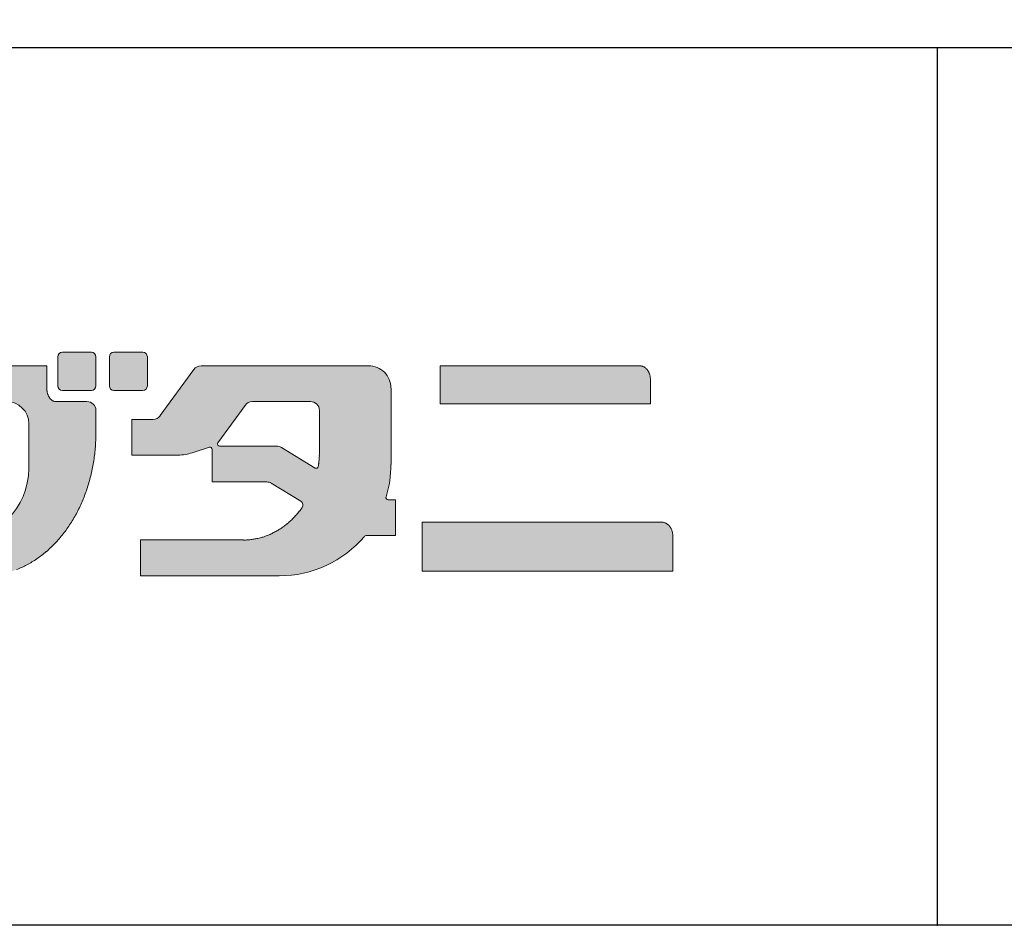
# Model space of a CAD drawing. Units: inches. Extents: x 836 to 1643, y 278 to 838.
# Drawn here: x 1588 to 1601, y 278 to 290 of the extents above; entities that cross this region are included whole.
import ezdxf

# ---------------------------------------------------------------- set-up
doc = ezdxf.new("R2010")
doc.units = ezdxf.units.IN
doc.header["$MEASUREMENT"] = 0
doc.layers.add('図枠', color=7, linetype='Continuous')
doc.layers.add('図枠-社名', color=251, linetype='Continuous')

# ---------------------------------------------------------------- blocks, each defined once
blk = doc.blocks.new('A$C40271B00')
at = {"layer": '図枠-社名'}
blk.add_point((0.136, 0.177), dxfattribs=at)
blk = doc.blocks.new('A$C7B236173')
at = {"layer": '図枠-社名'}
h = blk.add_hatch(color=256, dxfattribs=at)
h.paths.add_polyline_path([(4.529, -0.089, -0.547747), (4.557, -0.045), (4.945, -0.045), (4.945, 0.168), (4.426, 0.168, -0.417493), (4.395, 0.199), (4.395, 0.504, -0.417493), (4.426, 0.535), (4.945, 0.535), (4.945, 0.749), (4.426, 0.749, -0.414214), (4.395, 0.779), (4.395, 1.054), (3.968, 1.054), (3.968, 0.779, -0.414214), (3.937, 0.749), (3.784, 0.749, -0.414214), (3.754, 0.779), (3.754, 1.054), (3.357, 1.054), (3.357, 0.749, 0.375866), (3.645, 0.535), (3.937, 0.535, -0.417493), (3.968, 0.504), (3.968, 0.199, -0.417493), (3.937, 0.168), (3.357, 0.168), (3.357, 0.036, -0.82388), (3.333, 0.031), (3.199, 0.274, -0.594018), (3.225, 0.321), (3.387, 0.321), (3.387, 0.596), (3.378, 0.584, -0.237972), (3.279, 0.535), (3.204, 0.535, -0.417402), (3.173, 0.566), (3.173, 1.054), (2.776, 1.054), (2.776, 0.566, -0.417402), (2.745, 0.535), (2.501, 0.535), (2.501, 0.321), (2.735, 0.321, -0.520886), (2.764, 0.28), (2.44, -0.809), (2.685, -0.779), (2.74, -0.572, -0.877504), (2.776, -0.576), (2.776, -1.237), (3.173, -1.237), (3.173, -0.307, -0.810045), (3.255, -0.29), (3.296, -0.382), (3.571, -0.4), (3.401, -0.092, -0.591539), (3.427, -0.045), (3.806, -0.045, -0.534833), (3.834, -0.088), (3.357, -1.237), (3.662, -1.237), (3.909, -0.669, -0.813413), (3.968, -0.681), (3.968, -1.237), (4.395, -1.237), (4.395, -0.672, -0.837411), (4.454, -0.662), (4.67, -1.237), (5.006, -1.237)])
h.paths.add_polyline_path([(-5.963, 0.212, -0.195742), (-5.963, 0.488), (-5.75, 1.011, 0.621343), (-5.776, 1.032, 0.022399), (-6.003, 0.911, 0.022399), (-6.205, 0.783, 0.022399), (-6.378, 0.647, 0.022399), (-6.522, 0.505, 0.022399), (-6.635, 0.358, 0.022399), (-6.718, 0.207, 0.022399), (-6.768, 0.054, 0.022399), (-6.785, -0.1, 0.022399), (-6.77, -0.254, 0.022399), (-6.723, -0.408, 0.022399), (-6.644, -0.558, 0.022399), (-6.533, -0.706, 0.022399), (-6.391, -0.848, 0.022399), (-6.22, -0.985, 0.022399), (-6.021, -1.114, 0.022067), (-5.799, -1.234, 0.433014), (-5.774, -1.224), (-5.642, -0.9, 0.19574), (-5.642, -0.577)])
h.paths.add_polyline_path([(-2.838, -0.539, 0.603608), (-2.859, -0.514, -0.096877), (-3.807, -0.535, -0.478736), (-4.269, 0.298), (-3.766, 1.534, 0.568536), (-3.785, 1.559, 0.003768), (-3.844, 1.552, 0.003797), (-3.903, 1.545, 0.003797), (-3.962, 1.537, 0.003797), (-4.02, 1.529, 0.003797), (-4.079, 1.52, 0.003797), (-4.137, 1.512, 0.003797), (-4.194, 1.502, 0.003797), (-4.252, 1.493, 0.003797), (-4.309, 1.483, 0.003797), (-4.365, 1.472, 0.003797), (-4.422, 1.461, 0.003797), (-4.477, 1.45, 0.003797), (-4.533, 1.439, 0.003797), (-4.588, 1.427, 0.003797), (-4.643, 1.415, 0.003806), (-4.697, 1.402, 0.241707), (-4.71, 1.391), (-5.068, 0.511, 0.19574), (-5.068, 0.189), (-4.756, -0.577, -0.195741), (-4.756, -0.9), (-5.006, -1.513, 0.444346), (-4.994, -1.538, 0.006771), (-4.902, -1.563, 0.006774), (-4.808, -1.588, 0.006774), (-4.713, -1.611, 0.006774), (-4.616, -1.633, 0.006774), (-4.518, -1.655, 0.006774), (-4.419, -1.675, 0.006774), (-4.318, -1.694, 0.006774), (-4.216, -1.712, 0.006774), (-4.113, -1.728, 0.006774), (-4.009, -1.744, 0.006774), (-3.904, -1.758, 0.006774), (-3.799, -1.771, 0.006774), (-3.692, -1.783, 0.006774), (-3.585, -1.793, 0.006774), (-3.477, -1.802, 0.006764), (-3.369, -1.81, 0.321682), (-3.351, -1.799)])
h.paths.add_polyline_path([(-1.989, 1.546, 0.50469), (-2.005, 1.571, 0.005397), (-2.091, 1.578, 0.003137), (-2.141, 1.581, 0.003137), (-2.192, 1.584, 0.003137), (-2.242, 1.587, 0.003137), (-2.293, 1.59, 0.003137), (-2.344, 1.592, 0.003137), (-2.394, 1.594, 0.003137), (-2.445, 1.596, 0.003137), (-2.496, 1.597, 0.003137), (-2.547, 1.598, 0.003137), (-2.598, 1.599, 0.003137), (-2.649, 1.6, 0.003137), (-2.7, 1.6, 0.003137), (-2.751, 1.601, 0.003137), (-2.802, 1.6, 0.002378), (-2.84, 1.6, 0.30194), (-2.857, 1.589), (-3.418, 0.212, 0.520009), (-3.147, -0.208, 0.117383), (-2.684, -0.117, 0.191308), (-2.653, -0.084)])
h.paths.add_polyline_path([(-0.407, -0.76, 0.195741), (-0.407, -0.43), (-0.717, 0.332, -0.195741), (-0.717, 0.654), (-0.453, 1.304, 0.446067), (-0.465, 1.329, 0.002828), (-0.503, 1.339, 0.002849), (-0.542, 1.35, 0.002849), (-0.581, 1.36, 0.002849), (-0.621, 1.371, 0.002849), (-0.661, 1.381, 0.002849), (-0.701, 1.391, 0.002849), (-0.741, 1.4, 0.002849), (-0.781, 1.41, 0.002849), (-0.822, 1.419, 0.002849), (-0.863, 1.428, 0.002849), (-0.905, 1.437, 0.002849), (-0.946, 1.446, 0.002849), (-0.988, 1.454, 0.002849), (-1.03, 1.463, 0.002849), (-1.072, 1.471, 0.002849), (-1.115, 1.479, 0.354399), (-1.135, 1.467), (-2.466, -1.803, 0.539271), (-2.449, -1.828, 0.006802), (-2.339, -1.825, 0.006802), (-2.229, -1.82, 0.006802), (-2.119, -1.813, 0.006802), (-2.01, -1.806, 0.006802), (-1.901, -1.797, 0.006802), (-1.794, -1.787, 0.006802), (-1.686, -1.775, 0.006802), (-1.58, -1.763, 0.006802), (-1.474, -1.749, 0.006802), (-1.369, -1.734, 0.006802), (-1.266, -1.718, 0.006802), (-1.163, -1.7, 0.006802), (-1.062, -1.682, 0.006802), (-0.961, -1.662, 0.006802), (-0.862, -1.641, 0.006788), (-0.765, -1.619, 0.241609), (-0.752, -1.608)])
h.paths.add_polyline_path([(1.278, 0.194, 0.022561), (1.198, 0.346, 0.022561), (1.086, 0.494, 0.022561), (0.944, 0.638, 0.022561), (0.771, 0.775, 0.022561), (0.57, 0.905, 0.022571), (0.342, 1.027, 0.431711), (0.316, 1.017), (0.169, 0.654, 0.195743), (0.169, 0.332), (0.48, -0.434, -0.195743), (0.48, -0.756), (0.288, -1.23, 0.682015), (0.313, -1.254, 0.022547), (0.543, -1.133, 0.022561), (0.748, -1.004, 0.022561), (0.924, -0.867, 0.022561), (1.071, -0.725, 0.022561), (1.186, -0.577, 0.022561), (1.27, -0.426, 0.022561), (1.322, -0.271, 0.022561), (1.34, -0.116, 0.022561), (1.326, 0.04, 0.022561)])
h.paths.add_polyline_path([(6.045, -0.076, -0.417493), (6.075, -0.045), (6.667, -0.045, -0.34317), (6.696, -0.068), (6.946, -1.053, 0.330066), (7.143, -1.214), (7.633, -1.237), (7.633, -0.992), (7.382, -0.992, -0.34317), (7.353, -0.969), (6.981, 0.496, -0.502415), (7.01, 0.535), (7.442, 0.535, 0.375677), (7.633, 0.749), (7.633, 1.054), (7.236, 1.054), (7.236, 0.81, -0.414214), (7.175, 0.749), (6.94, 0.749, -0.343169), (6.911, 0.772), (6.839, 1.054), (6.411, 1.054), (6.47, 0.825, -0.489015), (6.41, 0.749), (5.189, 0.749), (5.189, 0.535), (6.519, 0.535, -0.343171), (6.549, 0.512), (6.617, 0.245, -0.489013), (6.558, 0.168), (5.189, 0.168), (5.189, -0.045), (5.586, -0.045, -0.417493), (5.617, -0.076), (5.617, -0.962, -0.414214), (5.587, -0.992), (5.189, -0.992), (5.189, -1.237), (5.804, -1.206), (6.686, -1.084), (6.686, -0.839), (6.093, -0.981, -0.453893), (6.045, -0.938)])
h.paths.add_polyline_path([(8.832, -0.397, -0.274207), (8.859, -0.381), (10.321, -0.381), (10.321, -0.137), (7.817, -0.137), (7.817, -0.381), (8.233, -0.381, -0.569604), (8.259, -0.427), (7.94, -1.011, 0.569604), (8.074, -1.237), (10.064, -1.237, 0.569603), (10.198, -1.011), (9.921, -0.504), (9.364, -0.504), (9.606, -0.947, -0.569604), (9.579, -0.992), (8.559, -0.992, -0.569604), (8.532, -0.947)])
h.paths.add_polyline_path([(9.775, 0.992, 0.234346), (9.655, 1.054), (8.483, 1.054, 0.251105), (8.357, 0.984), (7.817, 0.189), (8.089, 0.214, -0.442284), (8.122, 0.184), (8.122, 0.046), (10.016, 0.046), (10.016, 0.184, -0.442284), (10.049, 0.214), (10.321, 0.189)])
h.paths.add_polyline_path([(9.739, 0.338, -0.602142), (9.714, 0.291), (8.424, 0.291, -0.602143), (8.399, 0.338), (8.701, 0.783, -0.248328), (8.752, 0.81), (9.386, 0.81, -0.248329), (9.437, 0.783)], flags=16)
h.paths.add_polyline_path([(11.44, 0.174, -0.32036), (11.441, 0.21), (11.581, 0.42, 0.599023), (11.454, 0.657), (11.33, 0.657, -0.417493), (11.299, 0.688), (11.299, 1.085), (10.871, 1.085), (10.871, 0.688, -0.417493), (10.841, 0.657), (10.505, 0.657), (10.505, 0.443), (11.099, 0.443, -0.599022), (11.125, 0.396), (10.444, -0.626), (10.839, -0.597, -0.435257), (10.871, -0.628), (10.871, -1.237), (11.299, -1.237), (11.299, -0.38, -0.773251), (11.356, -0.365), (11.417, -0.473), (11.819, -0.504)])
h.paths.add_polyline_path([(12.551, 0.199, -0.417493), (12.582, 0.23), (12.918, 0.23), (12.918, 0.443), (12.582, 0.443, -0.417493), (12.551, 0.474), (12.551, 1.085), (12.124, 1.085), (12.124, 0.474, -0.417493), (12.093, 0.443), (11.757, 0.443), (11.757, 0.23), (12.093, 0.23, -0.417493), (12.124, 0.199), (12.124, -0.962, -0.414214), (12.093, -0.992), (11.605, -0.992), (11.605, -1.237), (13.071, -1.237), (13.071, -0.992), (12.582, -0.992, -0.414214), (12.551, -0.962)])
h.paths.add_polyline_path([(15.912, 0.504), (13.651, 0.504), (13.651, -0.015), (15.912, -0.015)], flags=17)
h.paths.add_polyline_path([(15.912, 1.268, 0.024611), (15.911, 1.28, 0.024611), (15.908, 1.292, 0.024611), (15.904, 1.304, 0.024611), (15.898, 1.315, 0.024611), (15.89, 1.326, 0.024611), (15.881, 1.336, 0.024611), (15.87, 1.346, 0.024611), (15.858, 1.355, 0.024611), (15.845, 1.363, 0.024611), (15.831, 1.37, 0.024611), (15.815, 1.376, 0.024611), (15.799, 1.381, 0.024611), (15.782, 1.385, 0.024611), (15.764, 1.388, 0.024611), (15.746, 1.39, 0.024791), (15.728, 1.39), (13.651, 1.39), (13.651, 0.871), (15.912, 0.871)])
h.paths.add_polyline_path([(17.073, 0.541, 0.016227), (17.072, 0.553, 0.02455), (17.07, 0.571, 0.02455), (17.067, 0.588, 0.02455), (17.063, 0.605, 0.02455), (17.058, 0.621, 0.02455), (17.052, 0.637, 0.02455), (17.045, 0.651, 0.02455), (17.037, 0.665, 0.026991), (17.027, 0.678, 0.022009), (17.018, 0.687, 0.02455), (17.008, 0.697, 0.02455), (16.997, 0.704, 0.02455), (16.986, 0.71, 0.02455), (16.974, 0.715, 0.02455), (16.962, 0.717, 0.025716), (16.95, 0.718), (16.126, 0.718), (16.126, -0.015, -0.414214), (15.148, -0.992), (13.651, -0.992), (13.651, -1.481), (15.606, -1.481, 0.414214), (17.073, -0.015)])
h.paths.add_polyline_path([(24.832, -0.442), (24.732, -0.442, -0.513247), (24.703, -0.402, 0.073921), (24.771, 0.042), (24.771, 1.086, 0.411137), (24.467, 1.39), (22.175, 1.39, 0.240346), (22.076, 1.34), (21.618, 0.708, -0.240346), (21.519, 0.657), (21.227, 0.657), (21.227, 0.168), (21.862, 0.168, 0.080611), (22.055, 0.2), (22.284, 0.276, -0.545116), (22.327, 0.248), (22.327, -0.198), (23.072, -0.198, -0.138004), (23.135, -0.216), (23.537, -0.461, -0.432675), (23.555, -0.549, -0.013805), (23.517, -0.599, -0.013752), (23.478, -0.648, -0.013752), (23.435, -0.693, -0.013752), (23.391, -0.736, -0.013752), (23.345, -0.775, -0.013752), (23.297, -0.812, -0.013752), (23.248, -0.846, -0.013752), (23.197, -0.876, -0.013752), (23.145, -0.903, -0.013752), (23.091, -0.926, -0.013752), (23.037, -0.946, -0.013752), (22.981, -0.963, -0.013752), (22.925, -0.976, -0.013752), (22.869, -0.985, -0.013752), (22.812, -0.991, -0.013755), (22.754, -0.992), (21.349, -0.992), (21.349, -1.481), (23.243, -1.481, 0.220065), (24.407, -0.943, -0.239434), (24.432, -0.931), (24.832, -0.931)])
h.paths.add_polyline_path([(23.728, -0.006), (23.273, 0.273, 0.138004), (23.209, 0.291), (22.432, 0.291, -0.637664), (22.409, 0.341), (22.776, 0.847, -0.251665), (22.878, 0.902), (23.67, 0.902, -0.417473), (23.793, 0.779), (23.793, 0.23, -0.002768), (23.793, 0.216, -0.002768), (23.793, 0.203, -0.002768), (23.793, 0.189, -0.002768), (23.792, 0.175, -0.002768), (23.792, 0.162, -0.002768), (23.791, 0.148, -0.002768), (23.79, 0.135, -0.002768), (23.789, 0.121, -0.002768), (23.788, 0.108, -0.002768), (23.787, 0.095, -0.002768), (23.785, 0.081, -0.002768), (23.784, 0.068, -0.002768), (23.782, 0.054, -0.002768), (23.781, 0.041, -0.002768), (23.779, 0.028, -0.002637), (23.777, 0.015, -0.574311)], flags=16)
h.paths.add_polyline_path([(20.731, 0.282, 0.024451), (20.738, 0.473), (20.738, 0.779, 0.414214), (20.616, 0.902), (20.193, 0.902, -0.045838), (20.171, 0.903, -0.037209), (20.153, 0.909, -0.024611), (20.142, 0.915, -0.024611), (20.131, 0.923, -0.024611), (20.12, 0.932, -0.028171), (20.109, 0.945, -0.021192), (20.102, 0.955, -0.024611), (20.094, 0.968, -0.024611), (20.087, 0.983, -0.024611), (20.081, 0.998, -0.024611), (20.075, 1.015, -0.024611), (20.071, 1.032, -0.024611), (20.069, 1.049, -0.024611), (20.067, 1.067, -0.024788), (20.066, 1.085), (20.066, 1.39), (17.256, 1.39), (17.256, 0.902), (19.516, 0.902, -0.414214), (19.822, 0.596), (19.822, -0.015, -0.414214), (18.844, -0.992), (17.439, -0.992), (17.439, -1.481), (19.211, -1.481, 0.024574), (19.361, -1.472, 0.024549), (19.509, -1.444, 0.024549), (19.654, -1.397, 0.024549), (19.795, -1.332, 0.024549), (19.931, -1.25, 0.024549), (20.06, -1.152, 0.024549), (20.18, -1.037, 0.024549), (20.291, -0.908, 0.024549), (20.392, -0.766, 0.024549), (20.481, -0.612, 0.024549), (20.558, -0.448, 0.024549), (20.622, -0.274, 0.024549), (20.673, -0.094, 0.024549), (20.709, 0.093, 0.024549)])
h.paths.add_polyline_path([(20.738, 1.513, 0.414214), (20.677, 1.574), (20.28, 1.574, 0.414214), (20.219, 1.513), (20.219, 1.115, 0.414214), (20.28, 1.054), (20.677, 1.054, 0.414214), (20.738, 1.115)])
h.paths.add_polyline_path([(21.441, 1.513, 0.414214), (21.38, 1.574), (20.983, 1.574, 0.414214), (20.922, 1.513), (20.922, 1.115, 0.414214), (20.983, 1.054), (21.38, 1.054, 0.414214), (21.441, 1.115)])
h.paths.add_polyline_path([(28.314, 1.211, 0.018838), (28.314, 1.225, 0.024595), (28.311, 1.243, 0.024595), (28.308, 1.26, 0.024595), (28.303, 1.277, 0.024595), (28.296, 1.294, 0.024595), (28.289, 1.309, 0.024595), (28.28, 1.324, 0.024595), (28.27, 1.337, 0.024595), (28.259, 1.349, 0.024595), (28.246, 1.36, 0.024595), (28.234, 1.369, 0.024595), (28.22, 1.377, 0.024595), (28.206, 1.383, 0.024595), (28.191, 1.387, 0.024595), (28.176, 1.39, 0.024595), (28.161, 1.39), (25.443, 1.39), (25.443, 0.871), (28.314, 0.871)])
h.paths.add_polyline_path([(28.62, -0.927, 0.018838), (28.619, -0.913, 0.024595), (28.617, -0.895, 0.024595), (28.613, -0.878, 0.024595), (28.608, -0.861, 0.024595), (28.602, -0.845, 0.024595), (28.594, -0.829, 0.024595), (28.585, -0.815, 0.024595), (28.575, -0.801, 0.024595), (28.564, -0.789, 0.024595), (28.552, -0.779, 0.024595), (28.539, -0.769, 0.024595), (28.526, -0.762, 0.024595), (28.511, -0.756, 0.024595), (28.497, -0.751, 0.024595), (28.482, -0.749, 0.024595), (28.467, -0.748), (25.198, -0.748), (25.198, -1.42), (28.62, -1.42)])
at = {"layer": '図枠-社名', "linetype": 'Continuous', "lineweight": 13}
for p, q in [((20.219, 1.115), (20.219, 1.513)), ((20.28, 1.574), (20.677, 1.574)), ((20.738, 1.513), (20.738, 1.115)), ((20.922, 1.115), (20.922, 1.513)), ((20.983, 1.574), (21.38, 1.574)), ((21.441, 1.513), (21.441, 1.115)), ((17.256, 1.39), (20.066, 1.39)), ((20.066, 1.39), (20.066, 1.085)), ((22.175, 1.39), (24.464, 1.39)), ((25.443, 0.871), (25.443, 1.39)), ((25.443, 1.39), (28.161, 1.39)), ((21.618, 0.708), (22.076, 1.34)), ((24.771, 1.086), (24.771, 0.042)), ((28.314, 1.207), (28.314, 0.871)), ((20.677, 1.054), (20.28, 1.054)), ((21.38, 1.054), (20.983, 1.054)), ((20.188, 0.902), (20.616, 0.902)), ((22.406, 0.337), (22.776, 0.847)), ((22.877, 0.902), (23.67, 0.902)), ((28.314, 0.871), (25.443, 0.871)), ((20.738, 0.779), (20.738, 0.473)), ((23.793, 0.78), (23.793, 0.23)), ((19.822, -0.015), (19.822, 0.596)), ((21.227, 0.168), (21.227, 0.657)), ((21.227, 0.657), (21.519, 0.657)), ((22.289, 0.278), (22.055, 0.2)), ((23.209, 0.291), (22.432, 0.291)), ((23.733, -0.009), (23.273, 0.273)), ((21.862, 0.168), (21.227, 0.168)), ((22.327, -0.198), (22.327, 0.248)), ((23.072, -0.198), (22.327, -0.198)), ((23.537, -0.461), (23.135, -0.216)), ((24.732, -0.442), (24.832, -0.442)), ((24.832, -0.442), (24.832, -0.931)), ((25.198, -0.748), (28.465, -0.748)), ((25.198, -1.42), (25.198, -0.748)), ((24.832, -0.931), (24.431, -0.931)), ((28.62, -0.927), (28.62, -1.42)), ((21.349, -1.481), (21.349, -0.992)), ((21.349, -0.992), (22.754, -0.992)), ((28.62, -1.42), (25.198, -1.42)), ((23.243, -1.481), (21.349, -1.481))]:
    blk.add_line(p, q, dxfattribs=at)
for centre, radius, start, end in [((20.28, 1.513), 0.0611, 90, 180), ((20.677, 1.513), 0.0611, 0, 90), ((20.983, 1.513), 0.0611, 90, 180), ((21.38, 1.513), 0.0611, 0, 90), ((22.175, 1.268), 0.122, 90, 144.0579), ((24.465, 1.085), 0.305, 0.294, 90.3083), ((28.161, 1.238), 0.153, 84.006, 89.6417), ((28.158, 1.237), 0.153, 77.2686, 82.9042), ((28.155, 1.237), 0.155, 70.6096, 76.2452), ((28.152, 1.236), 0.156, 64.0758, 69.7114), ((28.149, 1.235), 0.159, 57.7068, 63.3425), ((28.146, 1.234), 0.161, 51.5296, 57.1653), ((28.144, 1.232), 0.164, 45.5562, 51.1919), ((28.141, 1.23), 0.167, 39.7937, 45.4293), ((28.139, 1.228), 0.17, 34.2335, 39.8692), ((28.137, 1.226), 0.173, 28.8622, 34.4979), ((28.136, 1.223), 0.176, 23.6625, 29.2982), ((28.134, 1.221), 0.178, 18.614, 24.2496), ((28.133, 1.218), 0.18, 13.6873, 19.3229), ((28.132, 1.215), 0.182, 8.8585, 14.4941), ((28.131, 1.212), 0.183, 4.1034, 9.7391), ((28.131, 1.209), 0.183, 359.3883, 5.0239), ((20.249, 1.081), 0.183, 178.9074, 184.5468), ((20.28, 1.115), 0.0611, 180, 270), ((20.677, 1.115), 0.0611, 270, 360), ((20.983, 1.115), 0.0611, 180, 270), ((21.38, 1.115), 0.0611, 270, 0), ((20.249, 1.075), 0.182, 182.6912, 188.3306), ((20.248, 1.07), 0.18, 186.5367, 192.176), ((20.246, 1.064), 0.177, 190.4871, 196.1265), ((20.243, 1.058), 0.174, 194.5892, 200.2286), ((20.241, 1.053), 0.169, 198.8919, 204.5312), ((20.237, 1.048), 0.164, 203.4446, 209.084), ((20.233, 1.044), 0.158, 208.3058, 213.9451), ((20.229, 1.039), 0.152, 213.535, 219.1744), ((20.224, 1.036), 0.146, 219.1904, 224.8298), ((19.516, 0.596), 0.306, 0, 90), ((20.219, 1.032), 0.141, 225.3245, 230.9639), ((20.214, 1.029), 0.135, 231.9792, 237.6186), ((20.208, 1.027), 0.13, 239.1593, 244.7987), ((20.203, 1.026), 0.126, 246.8407, 252.4801), ((20.197, 1.024), 0.124, 254.934, 260.5734), ((20.191, 1.024), 0.122, 263.2982, 268.9375), ((20.616, 0.779), 0.122, 0, 90), ((22.877, 0.779), 0.122, 90.3078, 146.1961), ((23.671, 0.779), 0.122, 0.329, 90.3078), ((21.519, 0.779), 0.122, 270, 324.0579), ((18.784, 0.453), 1.954, 354.9895, 0.5922), ((18.788, 0.411), 1.947, 350.5772, 356.2022), ((22.296, 0.248), 0.0305, 359.6712, 102.8166), ((22.432, 0.321), 0.0305, 147.9006, 269.688), ((23.209, 0.168), 0.122, 58.5704, 90), ((21.862, 0.78), 0.611, 270, 288.4349), ((22.572, 0.214), 1.221, 355.6373, 356.2716), ((22.572, 0.216), 1.221, 356.1767, 356.811), ((22.572, 0.218), 1.221, 356.7176, 357.3519), ((22.571, 0.222), 1.222, 357.7956, 358.4299), ((22.571, 0.22), 1.221, 357.2558, 357.89), ((22.571, 0.229), 1.222, 359.4134, 0.0476), ((22.571, 0.227), 1.222, 358.8743, 359.5086), ((22.571, 0.224), 1.222, 358.3351, 358.9693), ((18.797, 0.37), 1.932, 346.1149, 351.7399), ((23.747, 0.019), 0.0305, 244.0045, 349.9904), ((22.574, 0.198), 1.217, 351.2689, 351.9391), ((22.574, 0.2), 1.218, 351.847, 352.4812), ((22.573, 0.202), 1.218, 352.3896, 353.0239), ((22.573, 0.204), 1.219, 352.931, 353.5652), ((22.573, 0.206), 1.219, 353.4731, 354.1074), ((22.572, 0.208), 1.22, 354.0162, 354.6505), ((22.572, 0.21), 1.22, 354.5561, 355.1904), ((22.572, 0.212), 1.22, 355.0951, 355.7293), ((23.243, 0.046), 1.527, 342.9207, 359.8314), ((18.844, -0.015), 0.977, 270, 360), ((18.809, 0.33), 1.911, 341.5699, 347.1949), ((23.072, -0.32), 0.122, 58.5704, 90), ((18.825, 0.291), 1.884, 336.9081, 342.5331), ((24.732, -0.412), 0.0305, 161.6359, 269.688), ((18.845, 0.254), 1.852, 332.0956, 337.7206), ((23.505, -0.514), 0.0611, 324.9826, 58.5704), ((18.868, 0.219), 1.815, 327.0988, 332.7238), ((22.631, 0.095), 1.126, 315.6217, 318.7733), ((22.623, 0.102), 1.136, 318.7477, 321.8993), ((22.617, 0.109), 1.146, 321.819, 324.9826), ((18.894, 0.187), 1.775, 321.8858, 327.5108), ((22.654, 0.076), 1.096, 305.9016, 309.0532), ((22.646, 0.082), 1.106, 309.1995, 312.3511), ((22.638, 0.088), 1.116, 312.4396, 315.5912), ((28.466, -0.901), 0.153, 84.006, 90.3583), ((28.463, -0.901), 0.153, 77.2689, 82.9046), ((28.46, -0.902), 0.155, 70.6092, 76.2449), ((28.457, -0.902), 0.156, 64.0758, 69.7114), ((28.454, -0.903), 0.159, 57.7076, 63.3432), ((28.452, -0.905), 0.161, 51.5286, 57.1642), ((28.449, -0.906), 0.164, 45.5576, 51.1932), ((28.447, -0.908), 0.167, 39.7924, 45.4281), ((28.445, -0.91), 0.17, 34.2335, 39.8692), ((18.924, 0.157), 1.733, 316.427, 322.052), ((22.7, 0.055), 1.056, 288.5871, 291.7387), ((22.69, 0.058), 1.063, 292.151, 295.3026), ((22.681, 0.062), 1.07, 295.668, 298.8196), ((22.672, 0.066), 1.078, 299.1342, 302.2858), ((23.243, 0.046), 1.528, 270.0024, 319.7104), ((22.663, 0.071), 1.087, 302.546, 305.6977), ((24.431, -0.962), 0.0305, 90, 138.0786), ((28.443, -0.913), 0.173, 28.8622, 34.4979), ((28.441, -0.915), 0.176, 23.6639, 29.2996), ((28.44, -0.918), 0.178, 18.6125, 24.2482), ((28.438, -0.921), 0.18, 13.6872, 19.3229), ((28.437, -0.923), 0.182, 8.8601, 14.4957), ((28.437, -0.926), 0.183, 4.1018, 9.7375), ((28.437, -0.929), 0.183, 0.707, 5.0239), ((18.956, 0.131), 1.692, 310.698, 316.323), ((22.749, 0.046), 1.039, 270.2904, 273.4427), ((22.739, 0.047), 1.04, 273.981, 277.1326), ((22.729, 0.048), 1.042, 277.6715, 280.8231), ((22.719, 0.05), 1.046, 281.3409, 284.4925), ((22.71, 0.052), 1.051, 284.9817, 288.1334), ((18.991, 0.108), 1.651, 304.683, 310.308), ((19.067, 0.072), 1.582, 291.7949, 297.4199), ((19.028, 0.088), 1.614, 298.378, 304.003)]:
    blk.add_arc(centre, radius, start, end, dxfattribs=at)
blk = doc.blocks.new('A$Cdc83d355')
at = {"layer": '図枠', "color": 7}
blk.add_line((-42.231, 12.241), (42.769, 12.241), dxfattribs=at)
at = {"layer": '図枠'}
blk.add_line((0.269, 12.241), (0.269, 0.241), dxfattribs=at)
blk.add_lwpolyline([(-42.231, 36.241), (42.769, 36.241), (42.769, 0.241), (-42.231, 0.241)], close=True, dxfattribs=at)
for name, p in [('A$C40271B00', (0.134, 0.064)), ('A$C7B236173', (-31.963, 6.501))]:
    blk.add_blockref(name, p, dxfattribs=at)

msp = doc.modelspace()

# ---------------------------------------------------------------- linework, layer by layer
at = {"layer": '図枠'}
msp.add_lwpolyline([(835.862, 837.705), (1642.862, 837.705), (1642.862, 277.705), (835.862, 277.705)], close=True, dxfattribs=at)

# ---------------------------------------------------------------- block references
msp.add_blockref('A$Cdc83d355', (1600.093, 277.464), dxfattribs=at)

doc.saveas('drawing.dxf')
